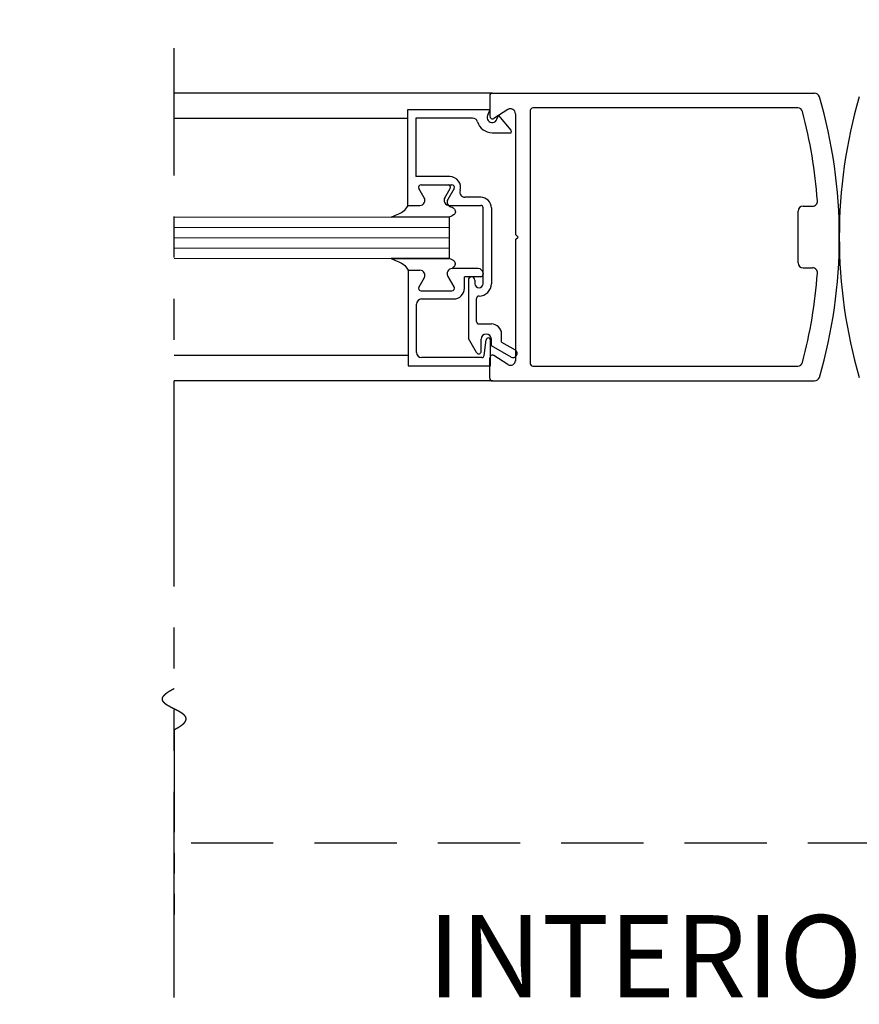
# Model space of a CAD drawing. Extents: x 0 to 60, y -1.2 to 81.5.
# Drawn here: x 13.6 to 18.7, y 17.2 to 23.2 of the extents above; entities that cross this region are included whole.
import ezdxf

# ---------------------------------------------------------------- set-up
doc = ezdxf.new("R2010")
doc.units = 0
doc.header["$MEASUREMENT"] = 0
doc.header["$PDMODE"] = 2
for name, pattern in [('DASHED', [0.75, 0.5, -0.25]), ('PHANTOM', [2.5, 1.25, -0.25, 0.25, -0.25, 0.25, -0.25]), ('PHANTOM2', [1.25, 0.625, -0.125, 0.125, -0.125, 0.125, -0.125])]:
    doc.linetypes.add(name, pattern=pattern)
doc.layers.get('Defpoints').update_dxf_attribs({"linetype": 'CONTINUOUS'})
for name, color, linetype, lineweight in [('Dimension', 2, 'CONTINUOUS', 15), ('GLASS', 121, 'CONTINUOUS', 9), ('Notes', 4, 'CONTINUOUS', 25), ('Object', 7, 'CONTINUOUS', 30), ('OBJECT DETAIL', 254, 'CONTINUOUS', 25), ('PHANTOM', 6, 'PHANTOM', 30), ('SECTION', 6, 'PHANTOM2', 25)]:
    doc.layers.add(name, color=color, linetype=linetype, lineweight=lineweight)
doc.layers.add('GHOST', color=30, linetype='DASHED')
doc.styles.get("Standard").update_dxf_attribs({"font": 'ARIAL.TTF'})
doc.dimstyles.new('Nabco Dimension Arch Style - Autocad', dxfattribs={"dimscale": 7, "dimtxt": 0.125, "dimasz": 0.125, "dimexe": 0.04, "dimexo": 0.04, "dimgap": 0.04, "dimtad": 0, "dimdec": 4, "dimzin": 4, "dimdsep": 46, "dimlunit": 5, "dimtxsty": 'Standard', "dimcen": 0, "dimclrd": 256, "dimclre": 256, "dimclrt": 256, "dimadec": 1, "dimazin": 1, "dimtm": 1e-09, "dimtfac": 1, "dimtdec": 4, "dimtofl": 0, "dimtmove": 0, "dimatfit": 3, "dimfxl": 0, "dimfrac": 2, "dimtolj": 1, "dimtzin": 4, "dimlwd": -1, "dimlwe": -1, "dimarcsym": 0})

# ---------------------------------------------------------------- blocks, each defined once
blk = doc.blocks.new('*D4')
at = {"layer": 'Defpoints', "color": 0}
for p in [(31.8671, 25.7134), (5.0847, 22.788), (31.8671, 22.788)]:
    blk.add_point(p, dxfattribs=at)
at = {"layer": 'Dimension'}
for p, q in [((5.0847, 23.068), (5.0847, 25.9934)), ((31.8671, 23.068), (31.8671, 25.9934)), ((5.9597, 25.7134), (9.2004, 25.7134)), ((30.9921, 25.7134), (28.0354, 25.7134))]:
    blk.add_line(p, q, dxfattribs=at)
for points in [[(5.9597, 25.8592), (5.9597, 25.5676), (5.0847, 25.7134)], [(30.9921, 25.8592), (30.9921, 25.5676), (31.8671, 25.7134)]]:
    blk.add_solid(points, dxfattribs=at)
at = {"layer": 'Dimension', "insert": (18.6179, 25.7134), "char_height": 0.49, "attachment_point": 5}
blk.add_mtext('\\A1;STANDARD DOOR OPENING WIDTH\\P(60 - 96) [1524 - 2438] FOR BUTT/OFFSET PIVOT OPTION\\P(62 - 98) [1575 - 2489] FOR CENTER PIVOT OPTION', dxfattribs=at)

msp = doc.modelspace()

# ---------------------------------------------------------------- linework, layer by layer
at = {"layer": 'GHOST'}
msp.add_line((22.68077, 18.22552), (14.57846, 18.22552), dxfattribs=at)
at = {"layer": 'GLASS'}
for p, q in [((14.57846, 22.03333), (16.25142, 22.03333)), ((14.57846, 21.97083), (16.25142, 21.97083)), ((14.57846, 21.90833), (16.25142, 21.90833)), ((14.57846, 21.84583), (16.25142, 21.84583)), ((16.25142, 21.78331), (14.57846, 21.78331))]:
    msp.add_line(p, q, dxfattribs=at)
at = {"layer": 'Object'}
for p, q in [((16.51276, 22.78809), (14.57846, 22.78809)), ((16.49676, 22.77209), (16.49676, 22.64759)), ((16.51276, 22.78809), (18.47188, 22.78809)), ((18.36943, 22.69809), (16.75878, 22.69809)), ((16.60662, 22.68838), (16.52144, 22.63415)), ((16.54023, 22.62889), (16.54962, 22.65239)), ((16.65277, 22.66209), (16.65277, 21.92902)), ((16.74278, 22.68208), (16.74278, 21.14395)), ((15.99639, 22.63415), (14.57846, 22.63415)), ((18.40195, 22.10054), (18.45902, 22.10054)), ((18.37195, 21.7555), (18.37195, 22.07053)), ((16.65277, 21.92902), (16.66877, 21.91302)), ((16.65277, 21.89702), (16.66877, 21.91302)), ((16.65277, 21.89702), (16.65277, 21.15758)), ((18.40195, 21.7255), (18.45902, 21.7255)), ((16.00139, 21.1925), (14.57846, 21.1925)), ((16.49676, 21.05394), (16.49676, 21.17844)), ((16.60662, 21.13765), (16.52144, 21.19188)), ((16.75878, 21.12795), (18.36943, 21.12795)), ((16.51276, 21.03794), (14.57846, 21.03794)), ((16.51276, 21.03794), (18.47188, 21.03794))]:
    msp.add_line(p, q, dxfattribs=at)
for centre, radius, start, end in [((16.51276, 22.77209), 0.016, 90, 180), ((18.47188, 22.75809), 0.03, 16.34114, 90), ((18.47188, 22.75809), 0.03, 16.34114, 90), ((15.61525, 21.92053), 3.00689, 359.856894, 16.34114), ((21.62903, 21.92053), 3.00689, 163.65886, 180.143106), ((16.75878, 22.68208), 0.016, 90, 180), ((18.36943, 22.66808), 0.03, 14.726486, 90), ((16.51276, 22.64759), 0.016, 180, 302.860081), ((16.62277, 22.66309), 0.03, 360, 122.55215), ((15.4967, 21.91302), 3.00031, 4.199663, 14.726486), ((16.61347, 22.55298), 0.015, 338.09107, 38.58151), ((18.40195, 22.07053), 0.03, 90, 180), ((18.45902, 22.13054), 0.03, 270, 4.199663), ((15.61525, 21.90551), 3.00689, 343.65886, 0.143106), ((21.62903, 21.90551), 3.00689, 179.856894, 196.34114), ((18.40195, 21.7555), 0.03, 180, 270), ((15.4967, 21.91302), 3.00031, 345.273514, 355.800337), ((18.45902, 21.6955), 0.03, 355.800337, 90), ((16.63848, 21.20453), 0.025, 240, 60), ((16.51276, 21.17844), 0.016, 57.139919, 180), ((16.62277, 21.16294), 0.03, 237.44785, 0), ((16.75878, 21.14395), 0.016, 180, 270), ((18.36943, 21.15795), 0.03, 270, 345.273514), ((16.51276, 21.05394), 0.016, 180, 270), ((18.47188, 21.06794), 0.03, 270, 343.65886), ((18.47188, 21.06794), 0.03, 270, 343.65886)]:
    msp.add_arc(centre, radius, start, end, dxfattribs=at)
at = {"layer": 'OBJECT DETAIL'}
for p, q in [((16.49644, 22.6864), (15.99639, 22.6864)), ((15.99639, 22.6864), (15.99639, 22.10534)), ((16.39247, 22.63639), (16.0464, 22.63639)), ((16.0464, 22.63639), (16.0464, 22.28036)), ((16.49644, 22.6864), (16.48265, 22.6519)), ((16.54962, 22.65239), (16.62519, 22.56234)), ((16.51144, 22.54738), (16.62738, 22.54738)), ((16.25389, 22.28036), (16.0464, 22.28036)), ((16.0789, 22.23038), (16.26669, 22.23038)), ((16.09825, 22.15187), (16.06591, 22.20787)), ((16.22357, 22.15184), (16.2559, 22.20785)), ((16.27968, 22.20787), (16.24157, 22.14187)), ((15.99639, 22.10534), (16.0534, 22.10534)), ((16.00139, 22.10536), (16.0714, 22.10536)), ((16.25042, 22.10534), (16.44144, 22.10534)), ((16.44144, 22.15534), (16.34542, 22.15534)), ((16.45644, 21.62929), (16.45644, 22.09034)), ((16.50644, 22.09034), (16.50644, 21.62929)), ((16.24766, 22.03333), (15.89824, 22.03333)), ((16.25142, 21.78331), (16.25142, 22.03333)), ((16.24766, 21.78331), (15.89824, 21.78331)), ((15.89824, 21.78331), (16.24766, 21.78331)), ((16.25142, 21.78331), (16.24766, 21.78331)), ((16.00139, 21.7113), (16.0714, 21.7113)), ((16.00139, 21.7113), (16.00139, 21.13024)), ((16.00139, 21.71127), (16.0714, 21.71127)), ((16.42543, 21.7213), (16.26842, 21.7213)), ((16.45644, 21.6903), (16.45644, 21.6863)), ((16.09825, 21.66479), (16.06591, 21.60879)), ((16.09825, 21.66477), (16.06591, 21.60876)), ((16.24157, 21.67479), (16.27968, 21.60879)), ((16.27968, 21.60876), (16.24157, 21.67477)), ((16.44144, 21.67129), (16.34267, 21.67129)), ((16.34267, 21.60129), (16.34267, 21.67129)), ((16.36643, 21.65129), (16.36643, 21.29636)), ((16.38643, 21.67129), (16.38643, 21.67129)), ((16.40643, 21.65129), (16.40643, 21.62929)), ((16.0789, 21.58629), (16.26669, 21.58629)), ((16.0789, 21.58626), (16.26669, 21.58626)), ((16.43143, 21.60429), (16.43143, 21.60429)), ((16.0514, 21.21125), (16.0514, 21.50528)), ((16.0824, 21.53628), (16.27767, 21.53628)), ((16.41643, 21.39927), (16.41643, 21.53928)), ((16.43143, 21.38426), (16.50644, 21.38426)), ((16.56845, 21.27384), (16.56845, 21.32226)), ((16.41644, 21.20973), (16.36643, 21.29636)), ((16.44444, 21.21723), (16.44444, 21.29126)), ((16.46306, 21.19342), (16.47456, 21.28708)), ((16.50144, 21.13024), (16.50144, 21.28525)), ((16.50644, 21.2519), (16.50644, 21.29126)), ((16.56845, 21.27384), (16.65099, 21.22618)), ((16.62598, 21.18288), (16.50644, 21.2519)), ((16.44817, 21.18024), (16.0824, 21.18024)), ((16.00139, 21.13024), (16.50144, 21.13024))]:
    msp.add_line(p, q, dxfattribs=at)
for points in [[(15.89824, 22.03333), (15.92456, 22.04541), (15.94462, 22.05492), (15.95964, 22.06271), (15.97083, 22.06962), (15.97939, 22.07649), (15.98653, 22.08418), (15.99346, 22.09352), (16.00139, 22.10536)], [(16.26842, 22.09536), (16.27398, 22.09031), (16.27841, 22.08579), (16.28182, 22.0817), (16.28433, 22.07796), (16.28605, 22.0745), (16.2871, 22.07121), (16.28761, 22.06802), (16.28768, 22.06484), (16.28737, 22.0616), (16.28639, 22.05824), (16.28443, 22.05472), (16.28112, 22.05101), (16.27613, 22.04705), (16.26912, 22.04281), (16.25974, 22.03825), (16.24766, 22.03333)], [(16.26842, 22.09536), (16.27398, 22.09031), (16.27841, 22.08579), (16.28182, 22.0817), (16.28433, 22.07796), (16.28605, 22.0745), (16.2871, 22.07121), (16.28761, 22.06802), (16.28768, 22.06484), (16.28737, 22.0616), (16.28639, 22.05824), (16.28443, 22.05472), (16.28112, 22.05101), (16.27613, 22.04705), (16.26912, 22.04281), (16.25974, 22.03825), (16.24766, 22.03333)], [(15.89824, 21.78331), (15.92456, 21.77123), (15.94462, 21.76172), (15.95964, 21.75393), (15.97083, 21.74702), (15.97939, 21.74014), (15.98653, 21.73246), (15.99346, 21.72311), (16.00139, 21.71127)], [(16.26842, 21.72127), (16.27398, 21.72632), (16.27841, 21.73085), (16.28182, 21.73494), (16.28433, 21.73867), (16.28605, 21.74214), (16.2871, 21.74543), (16.28761, 21.74861), (16.28768, 21.75179), (16.28737, 21.75504), (16.28639, 21.7584), (16.28443, 21.76191), (16.28112, 21.76563), (16.27613, 21.76959), (16.26912, 21.77382), (16.25974, 21.77838), (16.24766, 21.78331)], [(16.26842, 21.72127), (16.27398, 21.72632), (16.27841, 21.73085), (16.28182, 21.73494), (16.28433, 21.73867), (16.28605, 21.74214), (16.2871, 21.74543), (16.28761, 21.74861), (16.28768, 21.75179), (16.28737, 21.75504), (16.28639, 21.7584), (16.28443, 21.76191), (16.28112, 21.76563), (16.27613, 21.76959), (16.26912, 21.77382), (16.25974, 21.77838), (16.24766, 21.78331)]]:
    msp.add_lwpolyline(points, dxfattribs=at)
for centre, radius, start, end in [((16.39247, 22.60539), 0.031, 16.395019, 90), ((16.51144, 22.64039), 0.031, 158.215746, 338.22), ((16.51144, 22.64039), 0.09301, 196.395019, 270), ((16.25389, 22.21535), 0.06501, 342.417224, 90), ((16.0789, 22.21537), 0.015, 90, 210), ((16.24291, 22.21535), 0.015, 330, 90), ((16.26669, 22.21537), 0.015, 330, 90), ((16.34542, 22.18635), 0.031, 162.417224, 270), ((16.0714, 22.13637), 0.031, 270, 30), ((16.25042, 22.13634), 0.031, 150, 270), ((16.26842, 22.12636), 0.031, 150, 270), ((16.44144, 22.09034), 0.06501, 0, 90), ((16.44144, 22.09034), 0.015, 0, 90), ((16.0714, 21.68029), 0.031, 330, 90), ((16.0714, 21.68027), 0.031, 330, 90), ((16.26842, 21.6903), 0.031, 90, 210), ((16.26842, 21.69027), 0.031, 90, 210), ((16.42543, 21.6903), 0.031, 360, 90), ((16.44144, 21.6863), 0.015, 270, 0), ((16.38643, 21.65129), 0.02, 90, 180), ((16.38643, 21.65129), 0.02, 360, 90), ((16.43143, 21.62929), 0.025, 180, 270), ((16.43143, 21.62929), 0.025, 270, 360), ((16.43143, 21.62929), 0.07501, 270, 360), ((16.0789, 21.60129), 0.015, 150, 270), ((16.0789, 21.60126), 0.015, 150, 270), ((16.26669, 21.60129), 0.015, 270, 30), ((16.26669, 21.60126), 0.015, 270, 30), ((16.27767, 21.60129), 0.06501, 270, 360), ((16.0824, 21.50528), 0.031, 90, 180), ((16.43143, 21.53928), 0.015, 90, 180), ((16.43143, 21.39927), 0.015, 180, 270), ((16.50644, 21.32226), 0.06201, 0, 90), ((16.47544, 21.29126), 0.031, 360, 180), ((16.48945, 21.28525), 0.015, 95.748818, 173), ((16.48644, 21.28525), 0.015, 0, 84.251182), ((16.0824, 21.21125), 0.031, 180, 270), ((16.42943, 21.21723), 0.015, 210, 0), ((16.44817, 21.19525), 0.015, 270, 353)]:
    msp.add_arc(centre, radius, start, end, dxfattribs=at)
at = {"layer": 'PHANTOM'}
msp.add_line((14.57846, 12.28802), (14.57846, 23.06202), dxfattribs=at)
at = {"layer": 'SECTION'}
msp.add_line((14.57846, 18.91745), (14.57846, 17.78796), dxfattribs=at)
msp.add_lwpolyline([(14.57846, 18.91745), (14.5792, 18.91783), (14.57995, 18.9182), (14.58069, 18.91857), (14.58142, 18.91895), (14.58215, 18.91932), (14.58288, 18.91969), (14.5836, 18.92006), (14.58431, 18.92043), (14.58503, 18.9208), (14.58573, 18.92117), (14.58644, 18.92153), (14.58714, 18.9219), (14.58783, 18.92226), (14.58852, 18.92263), (14.58921, 18.92299), (14.58989, 18.92336), (14.59056, 18.92372), (14.59124, 18.92408), (14.59191, 18.92444), (14.59257, 18.9248), (14.59323, 18.92516), (14.59388, 18.92552), (14.59454, 18.92588), (14.59518, 18.92624), (14.59582, 18.9266), (14.59646, 18.92695), (14.5971, 18.92731), (14.59773, 18.92766), (14.59835, 18.92802), (14.59897, 18.92837), (14.59959, 18.92872), (14.6002, 18.92908), (14.60081, 18.92943), (14.60141, 18.92978), (14.60202, 18.93013), (14.60261, 18.93048), (14.6032, 18.93083), (14.60379, 18.93117), (14.60437, 18.93152), (14.60495, 18.93187), (14.60553, 18.93221), (14.6061, 18.93256), (14.60667, 18.9329), (14.60723, 18.93325), (14.60779, 18.93359), (14.60834, 18.93393), (14.60889, 18.93428), (14.60944, 18.93462), (14.60998, 18.93496), (14.61052, 18.9353), (14.61105, 18.93564), (14.61158, 18.93597), (14.61211, 18.93631), (14.61263, 18.93665), (14.61315, 18.93698), (14.61366, 18.93732), (14.61417, 18.93766), (14.61468, 18.93799), (14.61518, 18.93832), (14.61568, 18.93866), (14.61618, 18.93899), (14.61667, 18.93932), (14.61715, 18.93965), (14.61763, 18.93998), (14.61811, 18.94031), (14.61859, 18.94064), (14.61906, 18.94097), (14.61952, 18.9413), (14.61999, 18.94162), (14.62045, 18.94195), (14.6209, 18.94228), (14.62135, 18.9426), (14.6218, 18.94293), (14.62224, 18.94325), (14.62268, 18.94357), (14.62312, 18.9439), (14.62355, 18.94422), (14.62398, 18.94454), (14.6244, 18.94486), (14.62483, 18.94518), (14.62524, 18.9455), (14.62566, 18.94582), (14.62606, 18.94614), (14.62647, 18.94645), (14.62687, 18.94677), (14.62727, 18.94709), (14.62766, 18.9474), (14.62806, 18.94772), (14.62844, 18.94803), (14.62883, 18.94835), (14.62921, 18.94866), (14.62958, 18.94897), (14.62995, 18.94929), (14.63032, 18.9496), (14.63069, 18.94991), (14.63105, 18.95022), (14.63141, 18.95053), (14.63176, 18.95084), (14.63211, 18.95114), (14.63246, 18.95145), (14.6328, 18.95176), (14.63314, 18.95207), (14.63348, 18.95237), (14.63381, 18.95268), (14.63414, 18.95298), (14.63446, 18.95329), (14.63478, 18.95359), (14.6351, 18.95389), (14.63542, 18.9542), (14.63573, 18.9545), (14.63604, 18.9548), (14.63634, 18.9551), (14.63664, 18.9554), (14.63694, 18.9557), (14.63723, 18.956), (14.63752, 18.9563), (14.63781, 18.95659), (14.63809, 18.95689), (14.63837, 18.95719), (14.63865, 18.95748), (14.63892, 18.95778), (14.63919, 18.95808), (14.63946, 18.95837), (14.63972, 18.95866), (14.63998, 18.95896), (14.64024, 18.95925), (14.64049, 18.95954), (14.64074, 18.95983), (14.64098, 18.96012), (14.64123, 18.96041), (14.64147, 18.9607), (14.6417, 18.96099), (14.64194, 18.96128), (14.64217, 18.96157), (14.64239, 18.96186), (14.64261, 18.96215), (14.64283, 18.96243), (14.64305, 18.96272), (14.64326, 18.963), (14.64347, 18.96329), (14.64368, 18.96357), (14.64388, 18.96386), (14.64408, 18.96414), (14.64428, 18.96442), (14.64447, 18.96471), (14.64466, 18.96499), (14.64485, 18.96527), (14.64504, 18.96555), (14.64522, 18.96583), (14.64539, 18.96611), (14.64557, 18.96639), (14.64574, 18.96667), (14.64591, 18.96694), (14.64607, 18.96722), (14.64624, 18.9675), (14.6464, 18.96778), (14.64655, 18.96805), (14.6467, 18.96833), (14.64685, 18.9686), (14.647, 18.96888), (14.64714, 18.96915), (14.64729, 18.96942), (14.64742, 18.9697), (14.64756, 18.96997), (14.64769, 18.97024), (14.64782, 18.97051), (14.64794, 18.97078), (14.64807, 18.97105), (14.64819, 18.97132), (14.6483, 18.97159), (14.64842, 18.97186), (14.64853, 18.97213), (14.64863, 18.9724), (14.64874, 18.97267), (14.64884, 18.97293), (14.64894, 18.9732), (14.64903, 18.97347), (14.64913, 18.97373), (14.64922, 18.974), (14.64931, 18.97426), (14.64939, 18.97452), (14.64947, 18.97479), (14.64955, 18.97505), (14.64963, 18.97531), (14.6497, 18.97558), (14.64977, 18.97584), (14.64984, 18.9761), (14.6499, 18.97636), (14.64996, 18.97662), (14.65002, 18.97688), (14.65008, 18.97714), (14.65013, 18.9774), (14.65018, 18.97766), (14.65023, 18.97791), (14.65027, 18.97817), (14.65032, 18.97843), (14.65035, 18.97869), (14.65039, 18.97894), (14.65043, 18.9792), (14.65046, 18.97945), (14.65049, 18.97971), (14.65051, 18.97996), (14.65053, 18.98022), (14.65056, 18.98047), (14.65057, 18.98072), (14.65059, 18.98097), (14.6506, 18.98123), (14.65061, 18.98148), (14.65062, 18.98173), (14.65062, 18.98198), (14.65063, 18.98223), (14.65063, 18.98248), (14.65062, 18.98273), (14.65062, 18.98298), (14.65061, 18.98323), (14.6506, 18.98348), (14.65058, 18.98372), (14.65057, 18.98397), (14.65055, 18.98422), (14.65053, 18.98446), (14.65051, 18.98471), (14.65048, 18.98496), (14.65045, 18.9852), (14.65042, 18.98545), (14.65039, 18.98569), (14.65035, 18.98593), (14.65031, 18.98618), (14.65027, 18.98642), (14.65023, 18.98666), (14.65018, 18.98691), (14.65013, 18.98715), (14.65008, 18.98739), (14.65003, 18.98763), (14.64998, 18.98787), (14.64992, 18.98811), (14.64986, 18.98835), (14.64979, 18.98859), (14.64973, 18.98883), (14.64966, 18.98907), (14.64959, 18.98931), (14.64952, 18.98955), (14.64945, 18.98978), (14.64937, 18.99002), (14.64929, 18.99026), (14.64921, 18.99049), (14.64913, 18.99073), (14.64904, 18.99097), (14.64895, 18.9912), (14.64886, 18.99144), (14.64877, 18.99167), (14.64867, 18.99191), (14.64858, 18.99214), (14.64848, 18.99237), (14.64838, 18.99261), (14.64827, 18.99284), (14.64817, 18.99307), (14.64806, 18.9933), (14.64795, 18.99353), (14.64784, 18.99377), (14.64772, 18.994), (14.6476, 18.99423), (14.64749, 18.99446), (14.64736, 18.99469), (14.64724, 18.99492), (14.64712, 18.99515), (14.64699, 18.99537), (14.64686, 18.9956), (14.64673, 18.99583), (14.64659, 18.99606), (14.64646, 18.99629), (14.64632, 18.99651), (14.64618, 18.99674), (14.64604, 18.99697), (14.64589, 18.99719), (14.64575, 18.99742), (14.6456, 18.99764), (14.64545, 18.99787), (14.6453, 18.99809), (14.64514, 18.99832), (14.64499, 18.99854), (14.64483, 18.99876), (14.64467, 18.99899), (14.6445, 18.99921), (14.64434, 18.99943), (14.64417, 18.99966), (14.64401, 18.99988), (14.64384, 19.0001), (14.64366, 19.00032), (14.64349, 19.00054), (14.64332, 19.00076), (14.64314, 19.00098), (14.64296, 19.0012), (14.64278, 19.00142), (14.64259, 19.00164), (14.64241, 19.00186), (14.64222, 19.00208), (14.64203, 19.0023), (14.64184, 19.00252), (14.64165, 19.00273), (14.64146, 19.00295), (14.64126, 19.00317), (14.64106, 19.00339), (14.64086, 19.0036), (14.64066, 19.00382), (14.64046, 19.00404), (14.64025, 19.00425), (14.64005, 19.00447), (14.63984, 19.00468), (14.63963, 19.0049), (14.63942, 19.00511), (14.63921, 19.00533), (14.63899, 19.00554), (14.63877, 19.00576), (14.63855, 19.00597), (14.63833, 19.00618), (14.63811, 19.0064), (14.63789, 19.00661), (14.63766, 19.00682), (14.63744, 19.00703), (14.63721, 19.00724), (14.63698, 19.00746), (14.63675, 19.00767), (14.63651, 19.00788), (14.63628, 19.00809), (14.63604, 19.0083), (14.63581, 19.00851), (14.63557, 19.00872), (14.63532, 19.00893), (14.63508, 19.00914), (14.63484, 19.00935), (14.63459, 19.00956), (14.63434, 19.00977), (14.6341, 19.00998), (14.63385, 19.01018), (14.63359, 19.01039), (14.63334, 19.0106), (14.63309, 19.01081), (14.63283, 19.01101), (14.63257, 19.01122), (14.63231, 19.01143), (14.63205, 19.01164), (14.63179, 19.01184), (14.63153, 19.01205), (14.63126, 19.01225), (14.631, 19.01246), (14.63073, 19.01266), (14.63046, 19.01287), (14.63019, 19.01307), (14.62992, 19.01328), (14.62964, 19.01348), (14.62937, 19.01369), (14.62909, 19.01389), (14.62882, 19.0141), (14.62854, 19.0143), (14.62826, 19.0145), (14.62798, 19.01471), (14.6277, 19.01491), (14.62741, 19.01511), (14.62713, 19.01531), (14.62684, 19.01552), (14.62655, 19.01572), (14.62626, 19.01592), (14.62598, 19.01612), (14.62568, 19.01632), (14.62539, 19.01653), (14.6251, 19.01673), (14.6248, 19.01693), (14.62451, 19.01713), (14.62421, 19.01733), (14.62391, 19.01753), (14.62361, 19.01773), (14.62331, 19.01793), (14.62301, 19.01813), (14.62271, 19.01833), (14.6224, 19.01853), (14.6221, 19.01873), (14.62179, 19.01892), (14.62148, 19.01912), (14.62117, 19.01932), (14.62087, 19.01952), (14.62055, 19.01972), (14.62024, 19.01992), (14.61993, 19.02011), (14.61962, 19.02031), (14.6193, 19.02051), (14.61898, 19.02071), (14.61867, 19.0209), (14.61835, 19.0211), (14.61803, 19.0213), (14.61771, 19.02149), (14.61739, 19.02169), (14.61707, 19.02189), (14.61674, 19.02208), (14.61642, 19.02228), (14.6161, 19.02248), (14.61577, 19.02267), (14.61544, 19.02287), (14.61512, 19.02306), (14.61479, 19.02326), (14.61446, 19.02345), (14.61413, 19.02365), (14.6138, 19.02384), (14.61346, 19.02404), (14.61313, 19.02423), (14.6128, 19.02443), (14.61246, 19.02462), (14.61213, 19.02481), (14.61179, 19.02501), (14.61145, 19.0252), (14.61111, 19.0254), (14.61077, 19.02559), (14.61043, 19.02578), (14.61009, 19.02598), (14.60975, 19.02617), (14.60941, 19.02636), (14.60907, 19.02655), (14.60872, 19.02675), (14.60838, 19.02694), (14.60803, 19.02713), (14.60769, 19.02732), (14.60734, 19.02752), (14.607, 19.02771), (14.60665, 19.0279), (14.6063, 19.02809), (14.60595, 19.02828), (14.6056, 19.02848), (14.60525, 19.02867), (14.6049, 19.02886), (14.60455, 19.02905), (14.60419, 19.02924), (14.60384, 19.02943), (14.60349, 19.02962), (14.60313, 19.02981), (14.60278, 19.03001), (14.60242, 19.0302), (14.60206, 19.03039), (14.60171, 19.03058), (14.60135, 19.03077), (14.60099, 19.03096), (14.60063, 19.03115), (14.60027, 19.03134), (14.59991, 19.03153), (14.59955, 19.03172), (14.59919, 19.03191), (14.59883, 19.0321), (14.59847, 19.03229), (14.59811, 19.03248), (14.59775, 19.03267), (14.59738, 19.03286), (14.59702, 19.03305), (14.59666, 19.03324), (14.59629, 19.03342), (14.59593, 19.03361), (14.59556, 19.0338), (14.5952, 19.03399), (14.59483, 19.03418), (14.59446, 19.03437), (14.5941, 19.03456), (14.59373, 19.03475), (14.59336, 19.03494), (14.59299, 19.03513), (14.59262, 19.03531), (14.59226, 19.0355), (14.59189, 19.03569), (14.59152, 19.03588), (14.59115, 19.03607), (14.59078, 19.03626), (14.59041, 19.03644), (14.59004, 19.03663), (14.58967, 19.03682), (14.5893, 19.03701), (14.58892, 19.0372), (14.58855, 19.03739), (14.58818, 19.03757), (14.58781, 19.03776), (14.58744, 19.03795), (14.58706, 19.03814), (14.58669, 19.03832), (14.58632, 19.03851), (14.58595, 19.0387), (14.58557, 19.03889), (14.5852, 19.03908), (14.58482, 19.03926), (14.58445, 19.03945), (14.58408, 19.03964), (14.5837, 19.03983), (14.58333, 19.04001), (14.58295, 19.0402), (14.58258, 19.04039), (14.58221, 19.04058), (14.58183, 19.04076), (14.58146, 19.04095), (14.58108, 19.04114), (14.58071, 19.04133), (14.58033, 19.04152), (14.57996, 19.0417), (14.57958, 19.04189), (14.57921, 19.04208), (14.57883, 19.04227), (14.57846, 19.04245), (14.57808, 19.04264), (14.57771, 19.04283), (14.57733, 19.04302), (14.57696, 19.0432), (14.57658, 19.04339), (14.57621, 19.04358), (14.57583, 19.04377), (14.57546, 19.04395), (14.57508, 19.04414), (14.57471, 19.04433), (14.57433, 19.04452), (14.57396, 19.0447), (14.57359, 19.04489), (14.57321, 19.04508), (14.57284, 19.04527), (14.57246, 19.04545), (14.57209, 19.04564), (14.57172, 19.04583), (14.57134, 19.04602), (14.57097, 19.0462), (14.5706, 19.04639), (14.57022, 19.04658), (14.56985, 19.04677), (14.56948, 19.04696), (14.56911, 19.04714), (14.56873, 19.04733), (14.56836, 19.04752), (14.56799, 19.04771), (14.56762, 19.0479), (14.56725, 19.04808), (14.56688, 19.04827), (14.56651, 19.04846), (14.56614, 19.04865), (14.56577, 19.04884), (14.5654, 19.04903), (14.56503, 19.04921), (14.56466, 19.0494), (14.56429, 19.04959), (14.56392, 19.04978), (14.56355, 19.04997), (14.56319, 19.05016), (14.56282, 19.05035), (14.56245, 19.05054), (14.56208, 19.05072), (14.56172, 19.05091), (14.56135, 19.0511), (14.56099, 19.05129), (14.56062, 19.05148), (14.56026, 19.05167), (14.55989, 19.05186), (14.55953, 19.05205), (14.55917, 19.05224), (14.55881, 19.05243), (14.55844, 19.05262), (14.55808, 19.05281), (14.55772, 19.053), (14.55736, 19.05319), (14.557, 19.05338), (14.55664, 19.05357), (14.55628, 19.05376), (14.55592, 19.05395), (14.55556, 19.05414), (14.55521, 19.05433), (14.55485, 19.05452), (14.55449, 19.05471), (14.55414, 19.0549), (14.55378, 19.05509), (14.55343, 19.05528), (14.55307, 19.05547), (14.55272, 19.05566), (14.55237, 19.05585), (14.55202, 19.05605), (14.55167, 19.05624), (14.55131, 19.05643), (14.55096, 19.05662), (14.55062, 19.05681), (14.55027, 19.057), (14.54992, 19.0572), (14.54957, 19.05739), (14.54923, 19.05758), (14.54888, 19.05777), (14.54853, 19.05797), (14.54819, 19.05816), (14.54785, 19.05835), (14.5475, 19.05854), (14.54716, 19.05874), (14.54682, 19.05893), (14.54648, 19.05912), (14.54614, 19.05932), (14.5458, 19.05951), (14.54546, 19.0597), (14.54513, 19.0599), (14.54479, 19.06009), (14.54445, 19.06029), (14.54412, 19.06048), (14.54378, 19.06067), (14.54345, 19.06087), (14.54312, 19.06106), (14.54279, 19.06126), (14.54246, 19.06145), (14.54213, 19.06165), (14.5418, 19.06184), (14.54147, 19.06204), (14.54114, 19.06223), (14.54082, 19.06243), (14.54049, 19.06263), (14.54017, 19.06282), (14.53985, 19.06302), (14.53952, 19.06321), (14.5392, 19.06341), (14.53888, 19.06361), (14.53856, 19.0638), (14.53825, 19.064), (14.53793, 19.0642), (14.53761, 19.0644), (14.5373, 19.06459), (14.53698, 19.06479), (14.53667, 19.06499), (14.53636, 19.06519), (14.53605, 19.06538), (14.53574, 19.06558), (14.53543, 19.06578), (14.53512, 19.06598), (14.53482, 19.06618), (14.53451, 19.06638), (14.53421, 19.06658), (14.5339, 19.06678), (14.5336, 19.06698), (14.5333, 19.06718), (14.533, 19.06738), (14.5327, 19.06758), (14.53241, 19.06778), (14.53211, 19.06798), (14.53182, 19.06818), (14.53152, 19.06838), (14.53123, 19.06858), (14.53094, 19.06878), (14.53065, 19.06898), (14.53036, 19.06919), (14.53007, 19.06939), (14.52979, 19.06959), (14.5295, 19.06979), (14.52922, 19.07), (14.52894, 19.0702), (14.52865, 19.0704), (14.52838, 19.07061), (14.5281, 19.07081), (14.52782, 19.07101), (14.52754, 19.07122), (14.52727, 19.07142), (14.527, 19.07163), (14.52672, 19.07183), (14.52645, 19.07204), (14.52619, 19.07224), (14.52592, 19.07245), (14.52565, 19.07265), (14.52539, 19.07286), (14.52512, 19.07306), (14.52486, 19.07327), (14.5246, 19.07348), (14.52434, 19.07368), (14.52408, 19.07389), (14.52383, 19.0741), (14.52357, 19.07431), (14.52332, 19.07451), (14.52307, 19.07472), (14.52282, 19.07493), (14.52257, 19.07514), (14.52232, 19.07535), (14.52208, 19.07556), (14.52183, 19.07577), (14.52159, 19.07597), (14.52135, 19.07618), (14.52111, 19.07639), (14.52087, 19.0766), (14.52063, 19.07682), (14.5204, 19.07703), (14.52017, 19.07724), (14.51994, 19.07745), (14.51971, 19.07766), (14.51948, 19.07787), (14.51925, 19.07808), (14.51902, 19.0783), (14.5188, 19.07851), (14.51858, 19.07872), (14.51836, 19.07894), (14.51814, 19.07915), (14.51792, 19.07936), (14.51771, 19.07958), (14.5175, 19.07979), (14.51728, 19.08001), (14.51707, 19.08022), (14.51687, 19.08044), (14.51666, 19.08065), (14.51645, 19.08087), (14.51625, 19.08109), (14.51605, 19.0813), (14.51585, 19.08152), (14.51565, 19.08174), (14.51546, 19.08195), (14.51526, 19.08217), (14.51507, 19.08239), (14.51488, 19.08261), (14.51469, 19.08283), (14.5145, 19.08304), (14.51432, 19.08326), (14.51414, 19.08348), (14.51396, 19.0837), (14.51378, 19.08392), (14.5136, 19.08414), (14.51342, 19.08436), (14.51325, 19.08458), (14.51308, 19.08481), (14.51291, 19.08503), (14.51274, 19.08525), (14.51257, 19.08547), (14.51241, 19.08569), (14.51225, 19.08592), (14.51209, 19.08614), (14.51193, 19.08636), (14.51177, 19.08659), (14.51162, 19.08681), (14.51147, 19.08704), (14.51132, 19.08726), (14.51117, 19.08749), (14.51102, 19.08771), (14.51088, 19.08794), (14.51074, 19.08817), (14.5106, 19.08839), (14.51046, 19.08862), (14.51032, 19.08885), (14.51019, 19.08907), (14.51006, 19.0893), (14.50993, 19.08953), (14.5098, 19.08976), (14.50967, 19.08999), (14.50955, 19.09022), (14.50943, 19.09045), (14.50931, 19.09068), (14.50919, 19.09091), (14.50908, 19.09114), (14.50897, 19.09137), (14.50886, 19.0916), (14.50875, 19.09183), (14.50864, 19.09207), (14.50854, 19.0923), (14.50844, 19.09253), (14.50834, 19.09277), (14.50824, 19.093), (14.50814, 19.09323), (14.50805, 19.09347), (14.50796, 19.0937), (14.50787, 19.09394), (14.50779, 19.09417), (14.5077, 19.09441), (14.50762, 19.09465), (14.50754, 19.09488), (14.50747, 19.09512), (14.50739, 19.09536), (14.50732, 19.0956), (14.50725, 19.09584), (14.50718, 19.09607), (14.50712, 19.09631), (14.50706, 19.09655), (14.507, 19.09679), (14.50694, 19.09703), (14.50688, 19.09727), (14.50683, 19.09751), (14.50678, 19.09776), (14.50673, 19.098), (14.50669, 19.09824), (14.50664, 19.09848), (14.5066, 19.09873), (14.50656, 19.09897), (14.50653, 19.09921), (14.50649, 19.09946), (14.50646, 19.0997), (14.50643, 19.09995), (14.50641, 19.10019), (14.50639, 19.10044), (14.50636, 19.10069), (14.50635, 19.10093), (14.50633, 19.10118), (14.50632, 19.10143), (14.50631, 19.10168), (14.5063, 19.10193), (14.50629, 19.10218), (14.50629, 19.10242), (14.50629, 19.10267), (14.50629, 19.10292), (14.5063, 19.10318), (14.5063, 19.10343), (14.50631, 19.10368), (14.50633, 19.10393), (14.50634, 19.10418), (14.50636, 19.10444), (14.50638, 19.10469), (14.5064, 19.10494), (14.50643, 19.1052), (14.50646, 19.10545), (14.50649, 19.10571), (14.50652, 19.10596), (14.50656, 19.10622), (14.5066, 19.10648), (14.50664, 19.10673), (14.50669, 19.10699), (14.50673, 19.10725), (14.50678, 19.10751), (14.50684, 19.10777), (14.50689, 19.10803), (14.50695, 19.10829), (14.50701, 19.10855), (14.50708, 19.10881), (14.50715, 19.10907), (14.50722, 19.10933), (14.50729, 19.10959), (14.50736, 19.10985), (14.50744, 19.11012), (14.50752, 19.11038), (14.50761, 19.11064), (14.5077, 19.11091), (14.50779, 19.11117), (14.50788, 19.11144), (14.50798, 19.11171), (14.50807, 19.11197), (14.50818, 19.11224), (14.50828, 19.11251), (14.50839, 19.11277), (14.5085, 19.11304), (14.50861, 19.11331), (14.50873, 19.11358), (14.50885, 19.11385), (14.50897, 19.11412), (14.5091, 19.11439), (14.50923, 19.11466), (14.50936, 19.11494), (14.50949, 19.11521), (14.50963, 19.11548), (14.50977, 19.11575), (14.50991, 19.11603), (14.51006, 19.1163), (14.51021, 19.11658), (14.51036, 19.11685), (14.51052, 19.11713), (14.51068, 19.11741), (14.51084, 19.11768), (14.511, 19.11796), (14.51117, 19.11824), (14.51134, 19.11852), (14.51152, 19.1188), (14.5117, 19.11908), (14.51188, 19.11936), (14.51206, 19.11964), (14.51225, 19.11992), (14.51244, 19.1202), (14.51263, 19.12048), (14.51283, 19.12076), (14.51303, 19.12105), (14.51323, 19.12133), (14.51344, 19.12162), (14.51365, 19.1219), (14.51386, 19.12219), (14.51408, 19.12247), (14.5143, 19.12276), (14.51452, 19.12305), (14.51475, 19.12333), (14.51498, 19.12362), (14.51521, 19.12391), (14.51545, 19.1242), (14.51569, 19.12449), (14.51593, 19.12478), (14.51618, 19.12507), (14.51642, 19.12536), (14.51668, 19.12566), (14.51693, 19.12595), (14.51719, 19.12624), (14.51746, 19.12654), (14.51772, 19.12683), (14.51799, 19.12713), (14.51827, 19.12742), (14.51854, 19.12772), (14.51882, 19.12801), (14.5191, 19.12831), (14.51939, 19.12861), (14.51968, 19.12891), (14.51998, 19.12921), (14.52027, 19.12951), (14.52057, 19.12981), (14.52088, 19.13011), (14.52119, 19.13041), (14.5215, 19.13071), (14.52181, 19.13101), (14.52213, 19.13131), (14.52245, 19.13162), (14.52278, 19.13192), (14.52311, 19.13223), (14.52344, 19.13253), (14.52377, 19.13284), (14.52411, 19.13315), (14.52446, 19.13345), (14.5248, 19.13376), (14.52515, 19.13407), (14.52551, 19.13438), (14.52587, 19.13469), (14.52623, 19.135), (14.52659, 19.13531), (14.52696, 19.13562), (14.52733, 19.13593), (14.52771, 19.13624), (14.52809, 19.13656), (14.52847, 19.13687), (14.52886, 19.13719), (14.52925, 19.1375), (14.52964, 19.13782), (14.53004, 19.13813), (14.53044, 19.13845), (14.53085, 19.13877), (14.53126, 19.13909), (14.53167, 19.13941), (14.53209, 19.13972), (14.53251, 19.14004), (14.53293, 19.14037), (14.53336, 19.14069), (14.53379, 19.14101), (14.53423, 19.14133), (14.53467, 19.14165), (14.53511, 19.14198), (14.53556, 19.1423), (14.53601, 19.14263), (14.53647, 19.14295), (14.53693, 19.14328), (14.53739, 19.14361), (14.53786, 19.14394), (14.53833, 19.14426), (14.5388, 19.14459), (14.53928, 19.14492), (14.53976, 19.14525), (14.54025, 19.14558), (14.54074, 19.14592), (14.54123, 19.14625), (14.54173, 19.14658), (14.54223, 19.14692), (14.54274, 19.14725), (14.54325, 19.14758), (14.54376, 19.14792), (14.54428, 19.14826), (14.5448, 19.14859), (14.54533, 19.14893), (14.54586, 19.14927), (14.54639, 19.14961), (14.54693, 19.14995), (14.54748, 19.15029), (14.54802, 19.15063), (14.54857, 19.15097), (14.54913, 19.15131), (14.54969, 19.15166), (14.55025, 19.152), (14.55081, 19.15235), (14.55139, 19.15269), (14.55196, 19.15304), (14.55254, 19.15338), (14.55312, 19.15373), (14.55371, 19.15408), (14.5543, 19.15443), (14.5549, 19.15478), (14.5555, 19.15513), (14.5561, 19.15548), (14.55671, 19.15583), (14.55732, 19.15618), (14.55794, 19.15653), (14.55856, 19.15689), (14.55919, 19.15724), (14.55982, 19.1576), (14.56045, 19.15795), (14.56109, 19.15831), (14.56173, 19.15867), (14.56238, 19.15902), (14.56303, 19.15938), (14.56369, 19.15974), (14.56435, 19.1601), (14.56501, 19.16046), (14.56568, 19.16082), (14.56635, 19.16118), (14.56703, 19.16155), (14.56771, 19.16191), (14.56839, 19.16228), (14.56908, 19.16264), (14.56978, 19.16301), (14.57048, 19.16337), (14.57118, 19.16374), (14.57189, 19.16411), (14.5726, 19.16448), (14.57332, 19.16485), (14.57404, 19.16522), (14.57476, 19.16559), (14.57549, 19.16596), (14.57623, 19.16633), (14.57697, 19.1667), (14.57771, 19.16708), (14.57846, 19.16745)], dxfattribs=at)

# ---------------------------------------------------------------- texts
at = {"layer": 'Notes', "insert": (16.12004, 17.78887), "char_height": 0.5, "width": 16.1320907, "attachment_point": 1}
msp.add_mtext('INTERIOR SIDE', dxfattribs=at)

# ---------------------------------------------------------------- dimensions: what is measured, and where the dimension line sits
at = {"layer": 'Dimension'}
dim = msp.add_linear_dim(base=(31.8671, 25.71339), p1=(5.08471, 22.78802), p2=(31.8671, 22.78802), text='STANDARD DOOR OPENING WIDTH\\P(60 - 96) [1524 - 2438] FOR BUTT/OFFSET PIVOT OPTION\\P(62 - 98) [1575 - 2489] FOR CENTER PIVOT OPTION', dimstyle='Nabco Dimension Arch Style - Autocad', override={"dimtxt": 0.07, "dimpost": '\\X'}, dxfattribs=at)
dim.commit()
dim.dimension.update_dxf_attribs({"geometry": '*D4', "text_midpoint": (18.61791, 25.71339), "dimtype": 160})

doc.saveas('drawing.dxf')
